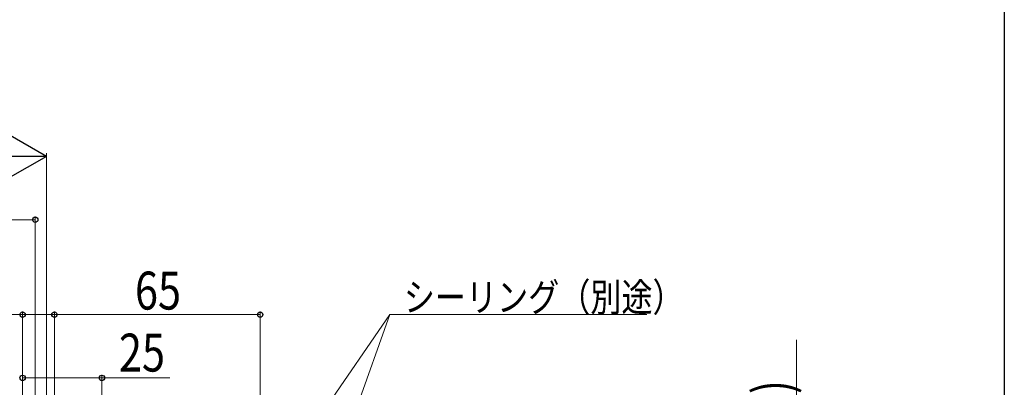
# Model space of a CAD drawing. Extents: x 0 to 990, y 0 to 1603.
# Drawn here: x 679 to 990, y 444 to 561 of the extents above; entities that cross this region are included whole.
import ezdxf

# ---------------------------------------------------------------- set-up
doc = ezdxf.new("R2010")
doc.units = 0
doc.layers.add('YKK_D', color=6, linetype='CONTINUOUS', lineweight=13)
doc.layers.add('YKK_ZWAK', color=7, linetype='CONTINUOUS')
doc.styles.add('text-b', font='extslim2.shx', dxfattribs={"width": 0.8, "bigfont": 'extfont2.shx'})

msp = doc.modelspace()

# ---------------------------------------------------------------- linework, layer by layer
at = {"layer": 'YKK_D', "lineweight": -2}
for q in [(675.26, 524.36), (663.14, 517.36), (675.26, 510.36)]:
    msp.add_line((687.38, 517.36), q, dxfattribs=at)
at = {"layer": 'YKK_D'}
for p, q in [((687.38, 323.57), (687.38, 518.36)), ((683.88, 282.81), (683.88, 498.36)), ((527.38, 497.36), (683.88, 497.36)), ((679.88, 467.36), (624.64, 467.36)), ((679.88, 399.56), (679.88, 468.36)), ((689.92, 467.36), (679.88, 467.36)), ((689.92, 390.07), (689.92, 468.36))]:
    msp.add_line(p, q, dxfattribs=at)
at = {"layer": 'YKK_D', "ltscale": 1.5}
for p, q in [((689.92, 390.07), (689.92, 468.36)), ((754.92, 467.36), (689.92, 467.36)), ((709.09, 341.33), (795.9, 467.36)), ((754.92, 407.86), (754.92, 468.36)), ((759.82, 366.11), (795.9, 467.37)), ((795.9, 467.37), (877.1, 467.37)), ((924.38, 407.36), (924.38, 459.4)), ((679.88, 377.57), (679.88, 448.36)), ((704.92, 392.06), (704.92, 448.36)), ((679.88, 447.36), (704.92, 447.36)), ((704.92, 447.36), (726.4, 447.37))]:
    msp.add_line(p, q, dxfattribs=at)
at = {"layer": 'YKK_D', "linetype": 'ByBlock', "lineweight": -2}
for centre in [(683.88, 497.36), (679.88, 467.36), (689.92, 467.36), (689.92, 467.36), (754.92, 467.36), (679.88, 447.36), (704.92, 447.36)]:
    msp.add_circle(centre, 0.85, dxfattribs=at)
at = {"layer": 'YKK_ZWAK'}
msp.add_line((990, 1560), (990, 0), dxfattribs=at)

# ---------------------------------------------------------------- texts
at = {"layer": 'YKK_D', "style": 'text-b', "width": 0.8}
for s, height, p in [('65', 12, (715.38, 468.96)), ('シーリング（別途）', 9, (800.3, 468.37))]:
    msp.add_text(s, height=height, dxfattribs=at).set_placement(p)
for s, rotation, p in [('25', 0.0008, (710.32, 449.36)), ('(47.3)', 90, (922.78, 412.36))]:
    msp.add_text(s, height=12, rotation=rotation, dxfattribs=at).set_placement(p)

doc.saveas('drawing.dxf')
